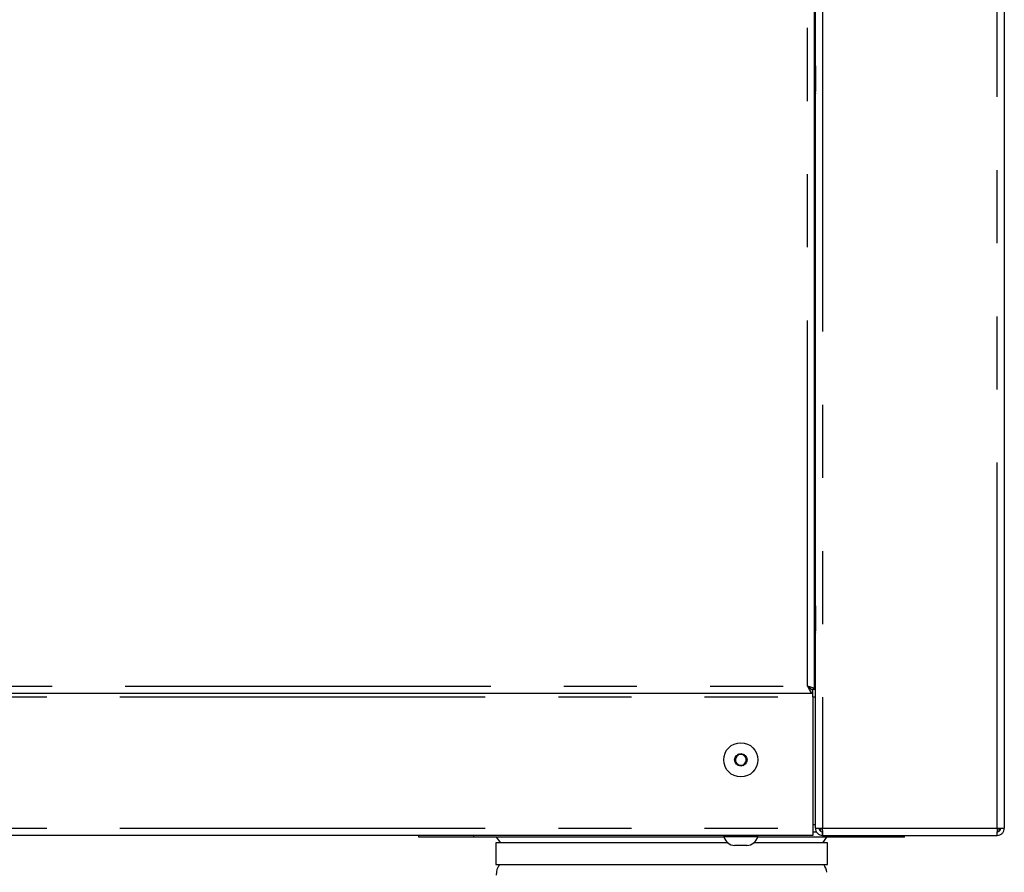
# Model space of a CAD drawing. Extents: x 0 to 415, y 0 to 292.
# Drawn here: x 368 to 385, y 193 to 207 of the extents above; entities that cross this region are included whole.
import ezdxf

# ---------------------------------------------------------------- set-up
doc = ezdxf.new("R2010")
doc.units = 0
doc.linetypes.add('PHANTOM', pattern=[12.7, 6.35, -1.27, 1.27, -1.27, 1.27, -1.27])
doc.layers.add('SLD-0', color=179, linetype='CONTINUOUS')

msp = doc.modelspace()

# ---------------------------------------------------------------- linework, layer by layer
at = {"layer": 'SLD-0', "color": 179, "linetype": 'CONTINUOUS'}
for p, q in [((381.818, 193.349), (381.818, 233.724)), ((385.1, 233.724), (385.1, 193.349)), ((381.803, 195.762), (381.803, 219.968)), ((381.818, 206.584), (381.818, 206.584)), ((381.818, 206.584), (381.818, 206.144)), ((381.818, 197.209), (381.818, 197.209)), ((381.818, 197.209), (381.818, 196.769)), ((280.834, 195.693), (381.772, 195.693)), ((381.74, 195.762), (381.803, 195.762)), ((381.772, 195.693), (381.772, 195.756)), ((381.772, 195.631), (381.772, 195.693)), ((381.812, 195.756), (381.818, 195.756)), ((381.772, 195.631), (381.772, 193.349)), ((380.476, 194.635), (380.414, 194.547)), ((380.414, 194.547), (380.459, 194.449)), ((380.584, 194.625), (380.476, 194.635)), ((380.567, 194.438), (380.629, 194.527)), ((380.629, 194.527), (380.584, 194.625)), ((380.459, 194.449), (380.567, 194.438)), ((381.772, 193.349), (381.772, 193.224)), ((381.772, 193.287), (381.838, 193.287)), ((381.818, 193.349), (381.943, 193.349)), ((381.912, 193.293), (381.912, 193.349)), ((381.943, 193.224), (381.943, 193.287)), ((384.975, 193.349), (385.1, 193.349)), ((384.975, 193.224), (384.975, 193.287)), ((385.006, 193.349), (385.006, 193.294)), ((381.772, 193.224), (280.834, 193.224)), ((374.928, 193.193), (374.928, 193.224)), ((375.884, 193.193), (374.928, 193.193)), ((375.884, 193.193), (375.884, 193.224)), ((380.227, 193.193), (375.884, 193.193)), ((376.275, 193.193), (376.346, 193.093)), ((380.225, 193.224), (380.225, 193.199)), ((380.818, 193.199), (380.225, 193.199)), ((382.409, 193.193), (380.816, 193.193)), ((380.818, 193.199), (380.818, 193.224)), ((381.943, 193.224), (381.948, 193.224)), ((381.948, 193.224), (384.97, 193.224)), ((381.948, 193.093), (382.019, 193.193)), ((382.409, 193.193), (382.409, 193.224)), ((383.365, 193.193), (382.409, 193.193)), ((383.365, 193.193), (383.365, 193.224)), ((384.97, 193.224), (384.975, 193.224)), ((376.265, 193.093), (376.265, 192.718)), ((379.147, 193.093), (376.265, 193.093)), ((380.3, 193.093), (379.147, 193.093)), ((380.63, 193.049), (380.413, 193.049)), ((382.029, 193.093), (380.743, 193.093)), ((382.029, 192.718), (382.029, 193.093)), ((376.265, 192.718), (382.029, 192.718))]:
    msp.add_line(p, q, dxfattribs=at)
at = {"layer": 'SLD-0', "color": 8, "linetype": 'PHANTOM'}
for p, q in [((381.943, 233.724), (381.943, 193.349)), ((384.975, 193.349), (384.975, 233.724)), ((381.678, 195.818), (381.678, 219.912)), ((280.928, 195.818), (381.678, 195.818)), ((280.834, 195.631), (381.772, 195.631)), ((381.772, 195.631), (381.818, 195.631)), ((280.834, 193.349), (381.772, 193.349)), ((381.772, 193.412), (381.818, 193.412)), ((381.943, 193.349), (384.975, 193.349))]:
    msp.add_line(p, q, dxfattribs=at)
at = {"layer": 'SLD-0', "color": 179, "linetype": 'CONTINUOUS'}
for radius in [0.297, 0.108]:
    msp.add_circle((380.522, 194.537), radius, dxfattribs=at)
for centre, radius, start, end in [((380.522, 194.537), 0.0938, 144.5908, 204.5908), ((380.522, 194.537), 0.0938, 204.5908, 264.5908), ((380.522, 194.537), 0.0937, 84.5908, 144.5908), ((380.522, 194.537), 0.0938, 264.5908, 324.5908), ((380.522, 194.537), 0.0937, 24.5908, 84.5908), ((380.522, 194.537), 0.0937, 324.5908, 24.5908), ((380.433, 193.267), 0.219, 198.0772, 264.8818), ((380.61, 193.267), 0.219, 275.1182, 341.9228), ((376.584, 192.537), 0.312, 144.6198, 180.0001), ((381.71, 192.537), 0.313, 8.6269, 35.3802)]:
    msp.add_arc(centre, radius, start, end, dxfattribs=at)
for points, knots in [([(381.803, 206.599), (381.805, 206.599), (381.809, 206.598), (381.814, 206.595), (381.817, 206.589), (381.818, 206.586), (381.818, 206.584)], [0, 0, 0, 0, 0.233686, 0.518773, 0.767698, 1, 1, 1, 1]), ([(381.818, 206.115), (381.818, 206.113), (381.817, 206.109), (381.814, 206.104), (381.809, 206.1), (381.805, 206.1), (381.803, 206.099)], [0, 0, 0, 0, 0.232302, 0.481227, 0.766314, 1, 1, 1, 1]), ([(381.803, 197.224), (381.805, 197.224), (381.809, 197.223), (381.814, 197.22), (381.817, 197.214), (381.818, 197.211), (381.818, 197.209)], [0, 0, 0, 0, 0.233678, 0.5188, 0.767783, 1, 1, 1, 1]), ([(381.818, 196.74), (381.818, 196.738), (381.817, 196.734), (381.814, 196.729), (381.809, 196.725), (381.805, 196.725), (381.803, 196.724)], [0, 0, 0, 0, 0.232238, 0.481244, 0.766301, 1, 1, 1, 1]), ([(381.678, 195.818), (381.686, 195.802), (381.701, 195.769), (381.725, 195.728), (381.748, 195.699), (381.764, 195.695), (381.772, 195.693)], [0, 0, 0, 0, 0.250008, 0.500006, 0.749997, 1, 1, 1, 1]), ([(381.803, 195.762), (381.801, 195.766), (381.798, 195.774), (381.775, 195.787), (381.741, 195.799), (381.706, 195.81), (381.685, 195.816), (381.678, 195.818)], [0, 0, 0, 0, 0.223353, 0.446746, 0.670128, 0.893517, 1, 1, 1, 1]), ([(381.739, 195.766), (381.738, 195.77), (381.736, 195.778), (381.721, 195.792), (381.7, 195.805), (381.685, 195.814), (381.678, 195.818)], [0, 0, 0, 0, 0.229733, 0.496009, 0.762154, 1, 1, 1, 1]), ([(381.678, 195.818), (381.686, 195.81), (381.701, 195.793), (381.725, 195.773), (381.748, 195.758), (381.764, 195.756), (381.772, 195.756)], [0, 0, 0, 0, 0.250004, 0.499996, 0.74999, 1, 1, 1, 1]), ([(381.818, 193.349), (381.82, 193.333), (381.824, 193.3), (381.853, 193.259), (381.894, 193.23), (381.927, 193.226), (381.943, 193.224)], [0, 0, 0, 0, 0.250007, 0.500015, 0.750012, 1, 1, 1, 1]), ([(381.881, 193.349), (381.882, 193.341), (381.884, 193.325), (381.898, 193.304), (381.919, 193.29), (381.935, 193.288), (381.943, 193.287)], [0, 0, 0, 0, 0.24999, 0.5, 0.75001, 1, 1, 1, 1]), ([(381.948, 193.224), (381.947, 193.226), (381.947, 193.23), (381.946, 193.259), (381.944, 193.3), (381.944, 193.333), (381.943, 193.349)], [0, 0, 0, 0, 0.25, 0.499992, 0.749995, 1, 1, 1, 1]), ([(384.975, 193.349), (384.974, 193.333), (384.974, 193.3), (384.972, 193.259), (384.971, 193.23), (384.971, 193.226), (384.97, 193.224)], [0, 0, 0, 0, 0.250005, 0.5000078, 0.7500008, 1, 1, 1, 1]), ([(384.975, 193.224), (384.991, 193.226), (385.024, 193.23), (385.065, 193.259), (385.094, 193.3), (385.098, 193.333), (385.1, 193.349)], [0, 0, 0, 0, 0.2500037, 0.4999981, 0.7499926, 1, 1, 1, 1]), ([(384.975, 193.287), (384.983, 193.288), (384.999, 193.29), (385.02, 193.304), (385.034, 193.325), (385.036, 193.341), (385.037, 193.349)], [0, 0, 0, 0, 0.2500233, 0.5000293, 0.7500141, 1, 1, 1, 1]), ([(385.006, 193.315), (385.007, 193.316), (385.021, 193.323), (385.029, 193.338), (385.037, 193.351)], [0, 0, 0, 0, 0.077483, 1, 1, 1, 1])]:
    msp.add_open_spline(points, degree=3, knots=knots, dxfattribs=at)

doc.saveas('drawing.dxf')
